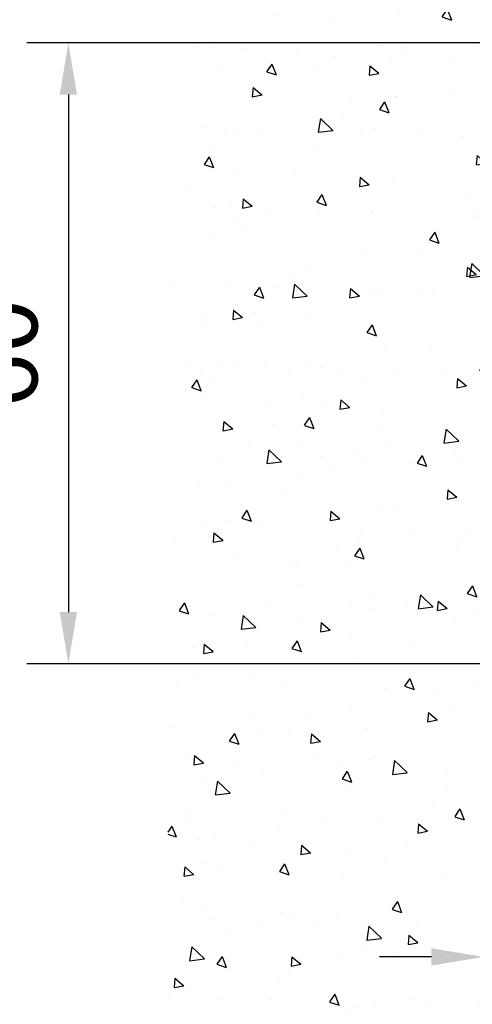
# Model space of a CAD drawing. Units: millimetres. Extents: x 4986 to 6207, y 2910 to 11946.
# Drawn here: x 5554 to 5598, y 11154 to 11249 of the extents above; entities that cross this region are included whole.
import ezdxf

# ---------------------------------------------------------------- set-up
doc = ezdxf.new("R2010")
doc.units = ezdxf.units.MM
for name, color, linetype in [('05_Schraffur', 1, 'Continuous'), ('09_Bau', 7, 'Continuous'), ('Mass', 7, 'Continuous')]:
    doc.layers.add(name, color=color, linetype=linetype)
doc.styles.add('Bemassungstext (DORMA)', font='isocpeur.ttf')
doc.dimstyles.new('DORMA_M', dxfattribs={"dimtxt": 3.5, "dimasz": 2.5, "dimexe": 2, "dimexo": 0, "dimgap": 1.5, "dimtad": 1, "dimdec": 8, "dimtxsty": 'Bemassungstext (DORMA)', "dimcen": 0.1, "dimclrt": 256, "dimadec": 8, "dimazin": 2, "dimtfac": 1, "dimtdec": 8, "dimtmove": 0, "dimatfit": 3, "dimfxl": 1, "dimtolj": 1, "dimarcsym": 0})

# ---------------------------------------------------------------- blocks, each defined once
blk = doc.blocks.new('Estrich_2')
at = {"layer": '05_Schraffur'}
h = blk.add_hatch(dxfattribs=at)
h.set_pattern_fill('AR-CONC', color=256, scale=1.5, style=0)
h.set_pattern_definition([(49.99999999999999, (-328.65738, -107.13008), (10.7589027390113, -0.9412820247389266), [1.125, -12.375]), (355, (-328.65738, -107.13008), (-2.081270004195, 11.28288200550018), [0.8999999999999999, -9.899999999999999]), (100.4514, (-327.7608048, -107.2085201), (8.677640725710324, 10.3415931309143), [0.9561028500000002, -10.51713168]), (46.18420000000001, (-328.65738, -104.13008), (16.00861572938467, -2.482785214935272), [1.6875, -18.5625]), (96.6356, (-327.323328825, -104.336979605), (14.01994058323055, 14.61176806350663), [1.43415432, -15.775695]), (351.1842, (-328.65738, -104.13008), (14.01992917700441, 14.61177901387987), [1.35, -14.85]), (21, (-327.15738, -104.88008), (8.953605781776925, -6.039283359980082), [1.125, -12.375]), (326.0000000000001, (-327.15738, -104.88008), (3.649729978823726, 10.8772506757028), [0.8999999999999999, -9.899999999999999]), (71.4514, (-326.411246505, -105.38335409), (12.60333942872235, 4.837957450649286), [0.9561028500000002, -10.51713168]), (37.50000000000001, (-328.65738, -107.13008), (0.18239782975936, 4.993407807469673), [0, -9.78, 0, -10.05, 0, -9.9375]), (7.499999999999999, (-328.65738, -107.13008), (3.946043061632229, 5.916175678235404), [0, -5.73, 0, -9.555, 0, -3.7875]), (327.5, (-332.00238, -107.13008), (8.007336542586135, -0.338323076015697), [0, -3.75, 0, -11.7, 0, -15.525]), (317.5, (-333.50238, -107.13008), (8.747792540135794, 1.501574734984765), [0, -4.875, 0, -7.77, 0, -11.025])])
h.paths.add_polyline_path([(0, 0), (174.6230337582965, 0), (176.0609615943023, -10.90068165598234), (174.3197954460603, -20.9111479529048), (177.3668379284896, -32.66256837163303), (166.0492476268806, -28.74543035509271), (143.4140670236621, -32.22733222959698), (119.9083033463222, -29.18066649712921), (100.3201652255335, -30.92161743438112), (75.50852521400623, -28.74543035509271), (45.90867657180718, -32.22733222959698), (21.09703311426858, -28.74543035509271), (2.81477477367855, -33.09780769822294), (0.2030221053033756, -21.78162660608461), (3.250064587733164, -9.594966860766021)])
blk = doc.blocks.new('*D170')
at = {"layer": 'Defpoints', "color": 0, "transparency": 16777216}
for p in [(5598.87473479982, 11246.88226521605), (5558.843428431508, 11186.8823859719), (5598.87473479982, 11186.8823859719)]:
    blk.add_point(p, dxfattribs=at)
at = {"layer": 'Mass', "color": 0, "lineweight": -2, "transparency": 16777216}
for p, q in [((5598.87473479982, 11246.88226521605), (5554.843428431508, 11246.88226521605)), ((5558.843428431508, 11241.88226521605), (5558.843428431508, 11191.8823859719)), ((5598.87473479982, 11186.8823859719), (5554.843428431508, 11186.8823859719))]:
    blk.add_line(p, q, dxfattribs=at)
at = {"layer": 'Mass', "color": 0, "transparency": 16777216}
for points in [[(5558.010095098175, 11241.88226521605), (5559.676761764841, 11241.88226521605), (5558.843428431508, 11246.88226521605)], [(5558.010095098175, 11191.8823859719), (5559.676761764841, 11191.8823859719), (5558.843428431508, 11186.8823859719)]]:
    blk.add_solid(points, dxfattribs=at)
at = {"layer": 'Mass', "transparency": 16777216, "insert": (5552.343428431511, 11216.88232559398), "char_height": 7, "attachment_point": 5, "rotation": 90, "style": 'Bemassungstext (DORMA)'}
blk.add_mtext('\\A1;60', dxfattribs=at)
blk = doc.blocks.new('*D172')
at = {"layer": 'Defpoints', "color": 0, "transparency": 16777216}
for p in [(5598.874734799818, 11186.8823859719), (5612.874744799819, 11186.8823859719), (5612.87771280057, 11158.57459754258)]:
    blk.add_point(p, dxfattribs=at)
at = {"layer": 'Mass', "color": 0, "lineweight": -2, "transparency": 16777216}
for p, q in [((5598.874734799818, 11186.8823859719), (5598.878122344455, 11154.57312969858)), ((5612.874744799819, 11186.8823859719), (5612.878132190554, 11154.57459756456)), ((5593.877702981954, 11158.57260543911), (5588.877703009436, 11158.57208120163)), ((5598.877702954471, 11158.57312967659), (5612.87771280057, 11158.57459754258)), ((5617.877712773088, 11158.57512178006), (5622.877712745605, 11158.57564601754))]:
    blk.add_line(p, q, dxfattribs=at)
at = {"layer": 'Mass', "color": 0, "transparency": 16777216}
for points in [[(5593.87761560904, 11159.40593876786), (5593.877790354867, 11157.73927211036), (5598.877702954471, 11158.57312967659)], [(5617.877625400174, 11159.40845510881), (5617.877800146001, 11157.7417884513), (5612.87771280057, 11158.57459754258)]]:
    blk.add_solid(points, dxfattribs=at)
at = {"layer": 'Mass', "transparency": 16777216, "insert": (5605.877026368796, 11165.07386357386), "char_height": 7, "attachment_point": 5, "rotation": 0.006007319024569749, "style": 'Bemassungstext (DORMA)'}
blk.add_mtext('\\A1;14', dxfattribs=at)

msp = doc.modelspace()

# ---------------------------------------------------------------- block references
at = {"layer": '09_Bau', "rotation": 270}
msp.add_blockref('Estrich_2', (5598.874734799818, 11325.60730691683), dxfattribs=at)

# ---------------------------------------------------------------- dimensions: what is measured, and where the dimension line sits
at = {"layer": 'Mass'}
dim = msp.add_linear_dim(base=(5558.843428431508, 11186.8823859719), p1=(5598.874734799818, 11246.88226521605), p2=(5598.874734799818, 11186.8823859719), angle=90, dimstyle='DORMA_M', override={"dimdec": 0}, dxfattribs=at)
dim.commit()
dim.dimension.update_dxf_attribs({"geometry": '*D170', "text_midpoint": (5552.343428431511, 11216.88232559398)})
dim = msp.add_linear_dim(base=(5612.87771280057, 11158.57459754258), p1=(5598.874734799818, 11186.8823859719), p2=(5612.874744799819, 11186.8823859719), angle=0.006007319024568902, dimstyle='DORMA_M', override={"dimdec": 0}, dxfattribs=at)
dim.commit()
dim.dimension.update_dxf_attribs({"geometry": '*D172', "text_midpoint": (5605.87770787752, 11158.57386360958), "dimtype": 160})

doc.saveas('drawing.dxf')
